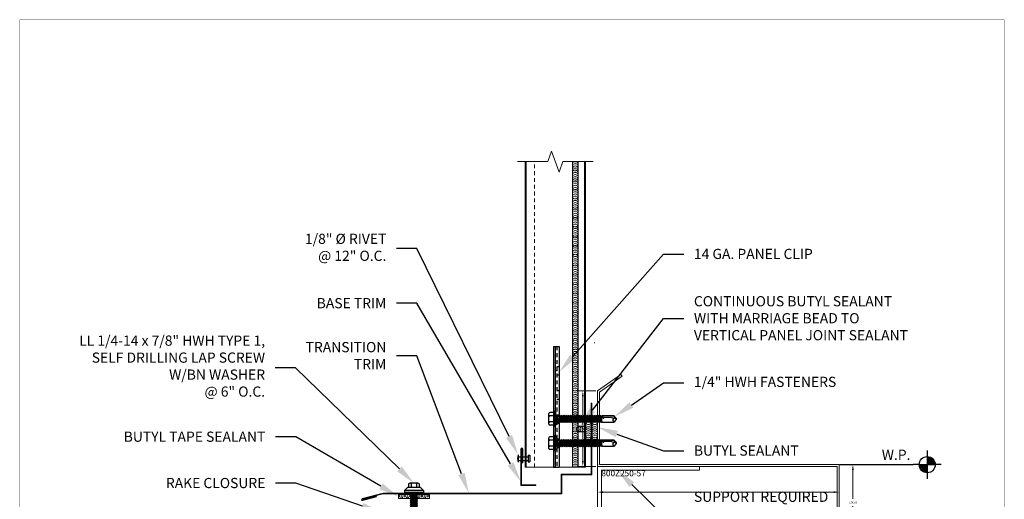
# Model space of a CAD drawing. Units: inches. Extents: x -1480 to 256, y 3059 to 3268.
# Drawn here: x -413 to -380, y 3229 to 3245 of the extents above; entities that cross this region are included whole.
import ezdxf
from ezdxf import colors
from ezdxf.entities.mleader import LeaderData, LeaderLine
from ezdxf.enums import TextEntityAlignment as Align
from ezdxf.math import Vec2, Vec3

# ---------------------------------------------------------------- set-up
doc = ezdxf.new("R2010")
doc.units = ezdxf.units.IN
doc.header["$MEASUREMENT"] = 0
doc.header["$PDSIZE"] = 1
doc.linetypes.add('HIDDEN2', pattern=[0.1875, 0.125, -0.0625])
doc.layers.get('0').update_dxf_attribs({"linetype": 'CONTINUOUS'})
doc.layers.get('Defpoints').update_dxf_attribs({"linetype": 'CONTINUOUS'})
for name, color, linetype, lineweight in [('_BYOTHERS', 9, 'CONTINUOUS', 5), ('_DIM', 6, 'CONTINUOUS', 5), ('_PANEL', 4, 'CONTINUOUS', 13), ('_SEALANT', 3, 'CONTINUOUS', 5), ('_TRIM', 4, 'CONTINUOUS', 9)]:
    doc.layers.add(name, color=color, linetype=linetype, lineweight=lineweight)
doc.layers.add('_FASTENER', color=1, linetype='CONTINUOUS')
doc.layers.add('_SYMBOLS', color=1, linetype='CONTINUOUS')
doc.layers.add('VP', color=9, linetype='CONTINUOUS', plot=False)
doc.styles.add('Metl-Span', font='txt', dxfattribs={"height": 0.0625})
doc.styles.add('ROMANS', font='ROMANS.SHX')
doc.styles.get("Standard").update_dxf_attribs({"font": 'romans.shx', "height": 0.0625})
doc.dimstyles.get("Standard").update_dxf_attribs({"dimtxt": 0.18, "dimasz": 0.18, "dimexe": 0.18, "dimexo": 0.0625, "dimgap": 0.09, "dimtad": 0, "dimtih": 1, "dimtoh": 1, "dimdec": 4, "dimzin": 0, "dimdsep": 46, "dimtxsty": 'Standard', "dimcen": 0.09, "dimadec": 0, "dimazin": 0, "dimtfac": 1, "dimtdec": 4, "dimtofl": 0, "dimtmove": 0, "dimatfit": 3, "dimfxl": 1, "dimtolj": 1, "dimtzin": 0, "dimarcsym": 0})

# ---------------------------------------------------------------- blocks, each defined once
blk = doc.blocks.new('*U469')
for points in [[(0.6564, 0, 0.414214), (0.723, -0.0666), (0.723, 0)], [(0.723, 0), (0.7896, 0, 0.414214), (0.723, 0.0666)]]:
    blk.add_hatch(color=9).paths.add_polyline_path(points)
at = {"color": 9}
for p, q in [((0.723, 0.1165), (0.723, 0.0666)), ((0.6564, 0), (0.6065, 0)), ((0.6564, 0), (0.7896, 0)), ((0.723, 0.0666), (0.723, -0.0666)), ((0.8395, 0), (0.7896, 0)), ((0.723, -0.0666), (0.723, -0.1165))]:
    blk.add_line(p, q, dxfattribs=at)
blk.add_line((0, 0), (0.6065, 0))
blk.add_circle((0.723, 0), 0.0666, dxfattribs=at)
at = {"color": 2}
blk.add_attdef('WP', text='', height=0.0625, dxfattribs=at).set_placement((0.597, 0), align=Align.BOTTOM_RIGHT)
blk.add_attdef('ELEV', text='', height=0.0625, dxfattribs=at).set_placement((0.597, -0.021), align=Align.TOP_RIGHT)
blk = doc.blocks.new('1616PNC')
for p, q in [((-0.231, -0.178), (-0.231, 0.178)), ((-0.05, 0.099), (-0.199, 0.099)), ((-0.05, 0.21), (-0.195, 0.21)), ((-0.05, -0.225), (-0.05, 0.225)), ((0, -0.225), (0, 0.225)), ((0, 0.12), (0.03, 0.094)), ((0, 0.102), (0, 0.102)), ((0.03, 0.094), (0.036, -0.102)), ((0.03, 0.094), (0.044, 0.094)), ((0.044, 0.094), (0.047, 0.106)), ((0.065, -0.092), (0.044, 0.094)), ((0.047, 0.106), (0.047, 0.106)), ((0.047, 0.106), (0.05, 0.095)), ((0.078, -0.116), (0.047, 0.106)), ((0.05, 0.095), (0.052, 0.104)), ((0.052, 0.104), (0.056, 0.094)), ((0.086, -0.118), (0.052, 0.104)), ((0.099, -0.094), (0.056, 0.094)), ((0.056, 0.094), (0.106, 0.094)), ((0.123, 0.124), (0.106, 0.094)), ((0.141, -0.094), (0.106, 0.094)), ((0.159, -0.124), (0.123, 0.124)), ((0.123, 0.124), (0.14, 0.094)), ((0.176, -0.094), (0.14, 0.094)), ((0.14, 0.094), (0.177, 0.094)), ((0.194, 0.124), (0.177, 0.094)), ((0.213, -0.094), (0.177, 0.094)), ((0.23, -0.124), (0.194, 0.124)), ((0.194, 0.124), (0.212, 0.094)), ((0.247, -0.094), (0.212, 0.094)), ((0.212, 0.094), (0.249, 0.094)), ((0.266, 0.124), (0.249, 0.094)), ((0.284, -0.094), (0.249, 0.094)), ((0.302, -0.124), (0.266, 0.124)), ((0.266, 0.124), (0.283, 0.094)), ((0.283, 0.094), (0.32, 0.094)), ((0.319, -0.094), (0.283, 0.094)), ((0.337, 0.124), (0.32, 0.094)), ((0.356, -0.094), (0.32, 0.094)), ((0.373, -0.124), (0.337, 0.124)), ((0.337, 0.124), (0.354, 0.094)), ((0.39, -0.094), (0.354, 0.094)), ((0.354, 0.094), (0.391, 0.094)), ((0.409, 0.124), (0.391, 0.094)), ((0.427, -0.094), (0.391, 0.094)), ((0.444, -0.124), (0.409, 0.124)), ((0.409, 0.124), (0.426, 0.094)), ((0.426, 0.094), (0.463, 0.094)), ((0.462, -0.094), (0.426, 0.094)), ((0.48, 0.124), (0.463, 0.094)), ((0.499, -0.094), (0.463, 0.094)), ((0.516, -0.124), (0.48, 0.124)), ((0.48, 0.124), (0.497, 0.094)), ((0.533, -0.094), (0.497, 0.094)), ((0.497, 0.094), (0.534, 0.094)), ((0.552, 0.124), (0.534, 0.094)), ((0.57, -0.094), (0.534, 0.094)), ((0.587, -0.124), (0.552, 0.124)), ((0.552, 0.124), (0.569, 0.094)), ((0.604, -0.094), (0.569, 0.094)), ((0.569, 0.094), (0.606, 0.094)), ((0.623, 0.124), (0.606, 0.094)), ((0.641, -0.094), (0.606, 0.094)), ((0.659, -0.124), (0.623, 0.124)), ((0.623, 0.124), (0.64, 0.094)), ((0.64, 0.094), (0.677, 0.094)), ((0.676, -0.094), (0.64, 0.094)), ((0.694, 0.124), (0.677, 0.094)), ((0.713, -0.094), (0.677, 0.094)), ((0.73, -0.124), (0.694, 0.124)), ((0.694, 0.124), (0.712, 0.094)), ((0.747, -0.094), (0.712, 0.094)), ((0.712, 0.094), (0.749, 0.094)), ((0.766, 0.124), (0.749, 0.094)), ((0.784, -0.094), (0.749, 0.094)), ((0.802, -0.124), (0.766, 0.124)), ((0.766, 0.124), (0.783, 0.094)), ((0.783, 0.094), (0.82, 0.094)), ((0.819, -0.094), (0.783, 0.094)), ((0.837, 0.124), (0.82, 0.094)), ((0.856, -0.094), (0.82, 0.094)), ((0.873, -0.124), (0.837, 0.124)), ((0.837, 0.124), (0.854, 0.094)), ((0.89, -0.094), (0.854, 0.094)), ((0.854, 0.094), (0.891, 0.094)), ((0.909, 0.124), (0.891, 0.094)), ((0.927, -0.094), (0.891, 0.094)), ((0.944, -0.124), (0.909, 0.124)), ((0.909, 0.124), (0.926, 0.094)), ((0.962, -0.094), (0.926, 0.094)), ((0.926, 0.094), (0.963, 0.094)), ((0.98, 0.124), (0.963, 0.094)), ((0.999, -0.094), (0.963, 0.094)), ((1.016, -0.124), (0.98, 0.124)), ((0.98, 0.124), (0.997, 0.094)), ((0.997, 0.094), (1.034, 0.094)), ((1.033, -0.094), (0.997, 0.094)), ((1.052, 0.124), (1.034, 0.094)), ((1.07, -0.094), (1.034, 0.094)), ((1.087, -0.124), (1.052, 0.124)), ((1.052, 0.124), (1.069, 0.094)), ((1.104, -0.094), (1.069, 0.094)), ((1.069, 0.094), (1.106, 0.094)), ((1.123, 0.124), (1.106, 0.094)), ((1.141, -0.094), (1.106, 0.094)), ((1.159, -0.124), (1.123, 0.124)), ((1.123, 0.124), (1.14, 0.094)), ((1.14, 0.094), (1.177, 0.094)), ((1.176, -0.094), (1.14, 0.094)), ((1.194, 0.124), (1.177, 0.094)), ((1.213, -0.094), (1.177, 0.094)), ((1.23, -0.124), (1.194, 0.124)), ((1.194, 0.124), (1.212, 0.094)), ((1.247, -0.094), (1.212, 0.094)), ((1.212, 0.094), (1.249, 0.094)), ((1.266, 0.124), (1.249, 0.094)), ((1.284, -0.094), (1.249, 0.094)), ((1.302, -0.124), (1.266, 0.124)), ((1.266, 0.124), (1.283, 0.094)), ((1.319, -0.094), (1.283, 0.094)), ((1.283, 0.094), (1.32, 0.094)), ((1.337, 0.124), (1.32, 0.094)), ((1.356, -0.094), (1.32, 0.094)), ((1.373, -0.124), (1.337, 0.124)), ((1.337, 0.124), (1.354, 0.094)), ((1.354, 0.094), (1.391, 0.094)), ((1.39, -0.094), (1.354, 0.094)), ((1.409, 0.124), (1.391, 0.094)), ((1.427, -0.094), (1.391, 0.094)), ((1.444, -0.124), (1.409, 0.124)), ((1.409, 0.124), (1.426, 0.094)), ((1.462, -0.094), (1.426, 0.094)), ((1.426, 0.094), (1.463, 0.094)), ((1.472, 0.109), (1.463, 0.094)), ((1.499, -0.095), (1.463, 0.094)), ((1.472, 0.109), (1.488, 0.109)), ((1.507, -0.109), (1.472, 0.109)), ((1.488, 0.109), (1.492, 0.088)), ((1.488, 0.109), (1.497, 0.094)), ((1.498, 0.091), (1.497, 0.094)), ((1.562, 0.095), (1.499, 0.092)), ((1.499, 0.05), (1.527, -0.105)), ((1.532, -0.096), (1.506, 0.048)), ((1.563, 0.047), (1.506, 0.048)), ((1.543, 0.109), (1.534, 0.094)), ((1.535, 0.094), (1.534, 0.094)), ((1.543, 0.109), (1.56, 0.109)), ((1.543, 0.109), (1.547, 0.095)), ((1.576, 0.005), (1.556, 0.047)), ((1.56, 0.109), (1.562, 0.095)), ((1.56, 0.109), (1.566, 0.098)), ((1.562, 0.095), (1.924, 0.101)), ((1.843, 0.036), (1.563, 0.047)), ((1.563, 0.047), (1.576, 0.005)), ((1.572, 0.101), (1.566, 0.098)), ((1.567, 0.096), (1.566, 0.098)), ((1.576, 0.005), (1.57, 0.046)), ((1.924, 0.101), (1.572, 0.101)), ((1.576, 0.005), (1.572, 0.046)), ((2, -0.001), (1.843, 0.036)), ((1.994, 0), (1.924, 0.1)), ((1.963, 0.052), (1.928, 0.102)), ((2, 0.015), (1.963, 0.052)), ((2, -0.017), (2, 0.015)), ((-0.05, -0.099), (-0.199, -0.099)), ((-0.05, -0.21), (-0.195, -0.21)), ((0, -0.124), (0.022, -0.102)), ((0.022, -0.102), (0.05, -0.102)), ((0.05, -0.102), (0.065, -0.092)), ((0.078, -0.116), (0.065, -0.092)), ((0.078, -0.116), (0.082, -0.113)), ((0.082, -0.113), (0.086, -0.118)), ((0.086, -0.118), (0.099, -0.094)), ((0.099, -0.094), (0.141, -0.094)), ((0.159, -0.124), (0.141, -0.094)), ((0.159, -0.124), (0.176, -0.094)), ((0.176, -0.094), (0.213, -0.094)), ((0.23, -0.124), (0.213, -0.094)), ((0.23, -0.124), (0.247, -0.094)), ((0.247, -0.094), (0.284, -0.094)), ((0.302, -0.124), (0.284, -0.094)), ((0.302, -0.124), (0.319, -0.094)), ((0.319, -0.094), (0.356, -0.094)), ((0.373, -0.124), (0.356, -0.094)), ((0.373, -0.124), (0.39, -0.094)), ((0.39, -0.094), (0.427, -0.094)), ((0.444, -0.124), (0.427, -0.094)), ((0.444, -0.124), (0.462, -0.094)), ((0.462, -0.094), (0.499, -0.094)), ((0.516, -0.124), (0.499, -0.094)), ((0.516, -0.124), (0.533, -0.094)), ((0.533, -0.094), (0.57, -0.094)), ((0.587, -0.124), (0.57, -0.094)), ((0.587, -0.124), (0.604, -0.094)), ((0.604, -0.094), (0.641, -0.094)), ((0.659, -0.124), (0.641, -0.094)), ((0.659, -0.124), (0.676, -0.094)), ((0.676, -0.094), (0.713, -0.094)), ((0.73, -0.124), (0.713, -0.094)), ((0.73, -0.124), (0.747, -0.094)), ((0.747, -0.094), (0.784, -0.094)), ((0.802, -0.124), (0.784, -0.094)), ((0.802, -0.124), (0.819, -0.094)), ((0.819, -0.094), (0.856, -0.094)), ((0.873, -0.124), (0.856, -0.094)), ((0.873, -0.124), (0.89, -0.094)), ((0.89, -0.094), (0.927, -0.094)), ((0.944, -0.124), (0.927, -0.094)), ((0.944, -0.124), (0.962, -0.094)), ((0.962, -0.094), (0.999, -0.094)), ((1.016, -0.124), (0.999, -0.094)), ((1.016, -0.124), (1.033, -0.094)), ((1.033, -0.094), (1.07, -0.094)), ((1.087, -0.124), (1.07, -0.094)), ((1.087, -0.124), (1.104, -0.094)), ((1.104, -0.094), (1.141, -0.094)), ((1.159, -0.124), (1.141, -0.094)), ((1.159, -0.124), (1.176, -0.094)), ((1.176, -0.094), (1.213, -0.094)), ((1.23, -0.124), (1.213, -0.094)), ((1.23, -0.124), (1.247, -0.094)), ((1.247, -0.094), (1.284, -0.094)), ((1.302, -0.124), (1.284, -0.094)), ((1.302, -0.124), (1.319, -0.094)), ((1.319, -0.094), (1.356, -0.094)), ((1.373, -0.124), (1.356, -0.094)), ((1.373, -0.124), (1.39, -0.094)), ((1.39, -0.094), (1.427, -0.094)), ((1.444, -0.124), (1.427, -0.094)), ((1.444, -0.124), (1.462, -0.094)), ((1.462, -0.094), (1.499, -0.095)), ((1.507, -0.109), (1.499, -0.095)), ((1.507, -0.109), (1.527, -0.105)), ((1.532, -0.096), (1.527, -0.105)), ((1.532, -0.096), (1.542, -0.104)), ((1.542, -0.104), (1.929, -0.104)), ((1.963, -0.053), (1.929, -0.102)), ((2, -0.017), (1.963, -0.053))]:
    blk.add_line(p, q)
for centre, radius, start, end in [((-0.191, 0.17), 0.0401, 95.2607, 168.6493), ((-0.15, 0.187), 0.101, 217.3832, 241.1822), ((-0.15, 0.01), 0.101, 118.8178, 142.6168), ((-0.025, 0.225), 0.025, 90, 179.9983), ((-0.025, 0.225), 0.025, 359.9983, 90), ((1.506, 0.071), 0.0223, 110.158, 268.8807), ((1.957, -0.033), 0.0762, 134.1776, 244.5521), ((-0.15, -0.01), 0.101, 217.3832, 241.1822), ((-0.15, -0.187), 0.101, 118.8178, 142.6168), ((-0.191, -0.17), 0.0401, 191.3507, 264.7393), ((-0.025, -0.225), 0.025, 179.9983, 270), ((-0.025, -0.225), 0.025, 270, 359.9983)]:
    blk.add_arc(centre, radius, start, end)
at = {"linetype": 'ByBlock'}
for p in [(1.963, 0.052), (1.963, 0.052), (1.963, 0.052), (1.994, 0), (2, 0.015), (2, 0.015), (2, 0.015), (2, 0.015), (2, -0.001), (2, -0.001), (2, -0.001), (2, -0.017), (2, -0.017), (2, -0.017), (2, -0.017)]:
    blk.add_point(p, dxfattribs=at)
at = {"layer": '_FASTENER'}
for tag, p, flags in [('BOMDESC', (-0.828, 0.114), 9), ('PARTNO', (-0.822, 0.018), 1), ('QTY', (-0.826, -0.074), 1), ('LF', (-0.822, -0.16), 1)]:
    blk.add_attdef(tag, p, '', height=0.0625, dxfattribs=dict(at, flags=flags))
blk = doc.blocks.new('4633GNC-S')
for p, q in [((-0.19, 2), (-0.19, -2)), ((-0.19, 2), (0, 2)), ((-0.134, 2), (-0.134, -2)), ((0, 2), (0, -2)), ((-0.19, -2), (0, -2))]:
    blk.add_line(p, q)
at = {"linetype": 'HIDDEN2'}
blk.add_line((-0.078, 2), (-0.078, -2), dxfattribs=at)
at = {"linetype": 'HIDDEN2', "ltscale": 0.25}
for p, q in [((-0.078, 1.34), (0, 1.34)), ((-0.078, 1.059), (0, 1.059)), ((-0.078, 0.54), (0, 0.54)), ((-0.078, 0.259), (0, 0.259)), ((-0.078, -0.26), (0, -0.26)), ((-0.078, -0.541), (0, -0.541)), ((-0.078, -1.06), (0, -1.06)), ((-0.078, -1.341), (0, -1.341))]:
    blk.add_line(p, q, dxfattribs=at)
for p in [(-0.078, 1.2), (-0.078, 0.4), (-0.078, -0.4), (-0.078, -1.2)]:
    blk.add_point(p)
at = {"layer": '_FASTENER'}
for tag, p, flags in [('BOMDESC', (0.036, 0.083), 9), ('PARTNO', (0.042, -0.013), 1), ('QTY', (0.038, -0.104), 1), ('LF', (0.042, -0.191), 1)]:
    blk.add_attdef(tag, p, '', height=0.0625, dxfattribs=dict(at, flags=flags))
blk = doc.blocks.new('F3369')
blk.add_lwpolyline([(0.062, 0.75), (0.062, 1.219, 1), (0, 1.219), (0, 0), (0.5, 0), (0.5, 0.022), (0.022, 0.022), (0.022, 1.219, -1), (0.041, 1.219), (0.041, 0.75)], format="xyb", close=True)
at = {"layer": 'Defpoints', "style": 'ROMANS'}
for tag, p, flags in [('BOMDESC', (0.085, 0.576), 9), ('QTY', (0.085, 0.337), 1), ('PARTNO', (0.085, 0.452), 9), ('LF', (0.085, 0.213), 1)]:
    blk.add_attdef(tag, p, '', height=0.0938, dxfattribs=dict(at, flags=flags))
blk.add_attdef('STRETCH_OUT', (0.085, 0.085), '', height=0.0938, dxfattribs=at)
blk = doc.blocks.new('*D202')
at = {"layer": 'Defpoints', "color": 0, "lineweight": -2, "transparency": 16777216}
for p, q in [((-0.062, 2.44), (-0.669, 2.44)), ((-0.489, 2.26), (-0.489, 1.311)), ((-0.489, 0.12), (-0.489, 1.069)), ((-0.062, -0.06), (-0.669, -0.06))]:
    blk.add_line(p, q, dxfattribs=at)
at = {"layer": 'Defpoints', "color": 0, "transparency": 16777216}
for p in [(0, 2.44), (-0.489, -0.06), (0, -0.06)]:
    blk.add_point(p, dxfattribs=at)
for points in [[(-0.519, 2.26), (-0.459, 2.26), (-0.489, 2.44)], [(-0.519, 0.12), (-0.459, 0.12), (-0.489, -0.06)]]:
    blk.add_solid(points, dxfattribs=at)
at = {"layer": 'Defpoints', "color": 0, "transparency": 16777216, "insert": (-0.489, 1.19), "char_height": 0.0625, "attachment_point": 5}
blk.add_mtext('\\A1;2.5000', dxfattribs=at)
blk = doc.blocks.new('*D186')
at = {"layer": 'Defpoints', "color": 0, "lineweight": -2, "transparency": 16777216}
for p, q in [((0, -0.123), (0, -1.089)), ((8, -0.123), (8, -1.089)), ((0.18, -0.909), (3.755, -0.909)), ((7.82, -0.909), (4.245, -0.909))]:
    blk.add_line(p, q, dxfattribs=at)
at = {"layer": 'Defpoints', "color": 0, "transparency": 16777216}
for p in [(0, -0.06), (8, -0.06), (8, -0.909)]:
    blk.add_point(p, dxfattribs=at)
for points in [[(0.18, -0.879), (0.18, -0.939), (0, -0.909)], [(7.82, -0.879), (7.82, -0.939), (8, -0.909)]]:
    blk.add_solid(points, dxfattribs=at)
at = {"layer": 'Defpoints', "color": 0, "transparency": 16777216, "insert": (4, -0.909), "char_height": 0.0625, "attachment_point": 5}
blk.add_mtext('\\A1;8.0000', dxfattribs=at)
blk = doc.blocks.new('*D203')
at = {"layer": 'Defpoints', "color": 0, "lineweight": -2, "transparency": 16777216}
for p, q in [((8.062, 0), (8.639, 0)), ((8.459, -0.18), (8.459, -1.129)), ((8.459, -2.32), (8.459, -1.371)), ((8.062, -2.5), (8.639, -2.5))]:
    blk.add_line(p, q, dxfattribs=at)
at = {"layer": 'Defpoints', "color": 0, "transparency": 16777216}
for p in [(8, 0), (8, -2.5), (8.459, -2.5)]:
    blk.add_point(p, dxfattribs=at)
for points in [[(8.429, -0.18), (8.489, -0.18), (8.459, 0)], [(8.429, -2.32), (8.489, -2.32), (8.459, -2.5)]]:
    blk.add_solid(points, dxfattribs=at)
at = {"layer": 'Defpoints', "color": 0, "transparency": 16777216, "insert": (8.459, -1.25), "char_height": 0.0625, "attachment_point": 5}
blk.add_mtext('\\A1;2.5000', dxfattribs=at)
blk = doc.blocks.new('14.00')
for p, q in [((0, 0.125), (0, -0.125)), ((0, 0.062), (0.331, 0.062)), ((0.331, 0.108), (0.331, -0.108)), ((0.331, 0.108), (0.393, 0.108)), ((0.393, 0.108), (0.393, -0.108)), ((0, -0.063), (0.331, -0.063)), ((0.331, -0.108), (0.393, -0.108))]:
    blk.add_line(p, q)
blk.add_arc((0.435, 0), 0.452, 163.9587, 196.0413)
at = {"layer": '_FASTENER'}
for tag, p, flags in [('BOMDESC', (-0.514, 0.094), 9), ('PARTNO', (-0.508, -0.001), 1), ('QTY', (-0.512, -0.093), 1), ('LF', (-0.508, -0.18), 1)]:
    blk.add_attdef(tag, p, '', height=0.0625, dxfattribs=dict(at, flags=flags))
blk = doc.blocks.new('7100BWH-2')
for centre, start, end in [((-0.308, -0.094), 301.7428, 58.2572), ((-0.245, -0.094), 34.5375, 58.2572), ((-0.183, -0.094), 301.7428, 58.2572), ((-0.12, -0.094), 34.5375, 58.2572), ((-0.058, -0.094), 301.7428, 58.2572), ((-0.245, -0.094), 301.7428, 325.4625), ((-0.245, -0.094), 334.8361, 25.1639), ((-0.12, -0.094), 301.7428, 325.4625), ((-0.12, -0.094), 334.8361, 25.1639)]:
    blk.add_arc(centre, 0.11, start, end)
at = {"layer": '_SEALANT'}
for tag, p, flags in [('BOMDESC', (-0.258, 0.308), 9), ('QTY', (-0.256, 0.121), 1), ('PARTNO', (-0.252, 0.212), 1), ('LF', (-0.251, 0.034), 1)]:
    blk.add_attdef(tag, p, '', height=0.0625, dxfattribs=dict(at, flags=flags))
blk = doc.blocks.new('7405BWH')
h = blk.add_hatch()
h.set_pattern_fill('HEX', color=6, scale=0.01, style=0)
h.set_pattern_definition([(0, (-4.8896, -5.31826), (0, 0.0549926), [0.03175, -0.0635]), (120, (-4.8896, -5.31826), (-0.047625, -0.0274963), [0.03175, -0.0635]), (60, (-4.85785, -5.31826), (-0.047625, 0.0274963), [0.03175, -0.0635])])
h.paths.add_polyline_path([(0.51, 0.125), (-0.51, 0.125), (-0.51, 0), (0.51, 0)])
blk.add_lwpolyline([(0.51, 0), (-0.51, 0), (-0.51, 0.125), (0.51, 0.125)], close=True)
at = {"layer": '_SEALANT'}
for tag, p, flags in [('QTY', (-0.144, 0.283), 1), ('BOMDESC', (-0.146, 0.47), 9), ('PARTNO', (-0.14, 0.375), 1), ('LF', (-0.14, 0.197), 1)]:
    blk.add_attdef(tag, p, '', height=0.0625, dxfattribs=dict(at, flags=flags))
blk = doc.blocks.new('4.000')
for p, q in [((-0.328, 0.133), (-0.328, -0.132)), ((-0.303, 0.177), (-0.178, 0.177)), ((-0.303, 0.089), (-0.178, 0.089)), ((-0.178, 0.219), (-0.084, 0.313)), ((-0.178, 0.219), (-0.178, -0.218)), ((-0.084, 0.313), (-0.022, 0.313)), ((-0.084, 0.313), (-0.084, -0.312)), ((-0.022, 0.313), (-0.022, -0.312)), ((-0.022, 0.219), (0, 0.219)), ((0, 0.219), (0, -0.218)), ((0, 0.099), (0.003, 0.094)), ((0, 0.006), (0.019, -0.121)), ((0.003, 0.094), (0.034, 0.094)), ((0.003, 0.094), (0.039, -0.094)), ((0.054, 0.121), (0.034, 0.094)), ((0.034, 0.094), (0.07, -0.094)), ((0.054, 0.121), (0.09, -0.121)), ((0.054, 0.121), (0.075, 0.094)), ((0.074, 0.094), (0.105, 0.094)), ((0.075, 0.094), (0.111, -0.094)), ((0.126, 0.121), (0.105, 0.094)), ((0.105, 0.094), (0.141, -0.094)), ((0.126, 0.121), (0.162, -0.121)), ((0.126, 0.121), (0.146, 0.094)), ((0.146, 0.094), (0.182, -0.094)), ((0.146, 0.094), (0.177, 0.094)), ((0.197, 0.121), (0.177, 0.094)), ((0.177, 0.094), (0.212, -0.094)), ((0.197, 0.121), (0.218, 0.094)), ((0.197, 0.121), (0.233, -0.121)), ((0.218, 0.094), (0.253, -0.094)), ((0.218, 0.094), (0.248, 0.094)), ((0.269, 0.121), (0.248, 0.094)), ((0.248, 0.094), (0.284, -0.094)), ((0.269, 0.121), (0.304, -0.121)), ((0.269, 0.121), (0.289, 0.094)), ((0.289, 0.094), (0.325, -0.094)), ((0.289, 0.094), (0.32, 0.094)), ((0.34, 0.121), (0.32, 0.094)), ((0.32, 0.094), (0.355, -0.094)), ((0.34, 0.121), (0.376, -0.121)), ((0.34, 0.121), (0.361, 0.094)), ((0.361, 0.094), (0.396, -0.094)), ((0.361, 0.094), (0.391, 0.094)), ((0.412, 0.121), (0.391, 0.094)), ((0.391, 0.094), (0.427, -0.094)), ((0.412, 0.121), (0.447, -0.121)), ((0.412, 0.121), (0.432, 0.094)), ((0.432, 0.094), (0.468, -0.094)), ((0.432, 0.094), (0.462, 0.094)), ((0.47, 0.104), (0.462, 0.094)), ((0.462, 0.094), (0.498, -0.094)), ((0.47, 0.104), (0.507, -0.105)), ((0.496, 0.104), (0.47, 0.104)), ((0.494, 0.104), (0.473, 0.104)), ((0.496, 0.104), (0.53, -0.105)), ((0.496, 0.104), (0.503, 0.094)), ((0.503, 0.094), (0.539, -0.094)), ((0.503, 0.094), (0.547, 0.069)), ((0.558, 0.083), (0.547, 0.069)), ((0.547, 0.069), (0.564, -0.003)), ((0.558, 0.083), (0.569, 0.069)), ((0.558, 0.083), (0.565, -0.003)), ((0.569, 0.069), (0.566, -0.003)), ((0.778, 0.069), (0.569, 0.069)), ((0.853, 0.001), (0.642, 0.021)), ((0.791, -0.011), (0.642, 0.004)), ((0.853, 0.001), (0.788, -0.011)), ((-0.303, -0.088), (-0.178, -0.088)), ((-0.303, -0.176), (-0.178, -0.176)), ((-0.178, -0.218), (-0.084, -0.312)), ((-0.084, -0.312), (-0.022, -0.312)), ((0, -0.218), (-0.022, -0.218)), ((0, -0.096), (0.019, -0.121)), ((0.019, -0.121), (0.039, -0.094)), ((0.039, -0.094), (0.07, -0.094)), ((0.07, -0.094), (0.09, -0.121)), ((0.09, -0.121), (0.111, -0.094)), ((0.111, -0.094), (0.141, -0.094)), ((0.141, -0.094), (0.162, -0.121)), ((0.162, -0.121), (0.182, -0.094)), ((0.182, -0.094), (0.212, -0.094)), ((0.212, -0.094), (0.233, -0.121)), ((0.233, -0.121), (0.253, -0.094)), ((0.253, -0.094), (0.284, -0.094)), ((0.284, -0.094), (0.304, -0.121)), ((0.304, -0.121), (0.325, -0.094)), ((0.325, -0.094), (0.355, -0.094)), ((0.355, -0.094), (0.376, -0.121)), ((0.376, -0.121), (0.396, -0.094)), ((0.396, -0.094), (0.427, -0.094)), ((0.427, -0.094), (0.447, -0.121)), ((0.447, -0.121), (0.468, -0.094)), ((0.468, -0.094), (0.498, -0.094)), ((0.498, -0.094), (0.507, -0.105)), ((0.518, -0.105), (0.507, -0.105)), ((0.507, -0.105), (0.53, -0.105)), ((0.53, -0.105), (0.539, -0.094)), ((0.553, -0.077), (0.539, -0.094)), ((0.776, -0.077), (0.553, -0.077))]:
    blk.add_line(p, q)
for centre, radius, start, end in [((-0.276, 0.133), 0.0515, 120.9777, 239.0223), ((-0.159, 0.001), 0.169, 148.3948, 211.6052), ((0.712, 0.015), 0.0705, 129.2694, 188.9502), ((0.734, 0.041), 0.126, 289.6799, 341.1402), ((0.735, -0.054), 0.13, 24.5733, 70.736), ((-0.276, -0.132), 0.0515, 120.9777, 239.0223), ((0.823, -0.051), 0.0538, 131.5982, 209.0589)]:
    blk.add_arc(centre, radius, start, end)
at = {"layer": '_FASTENER'}
for tag, p, flags in [('BOMDESC', (-0.841, 0.097), 9), ('PARTNO', (-0.835, 0.001), 1), ('QTY', (-0.839, -0.09), 1), ('LF', (-0.834, -0.177), 1)]:
    blk.add_attdef(tag, p, '', height=0.0625, dxfattribs=dict(at, flags=flags))
blk = doc.blocks.new('*U182')
blk.add_lwpolyline([(7.18739, -2.99575), (7.22181, -3.0449), (8, -2.5), (8, 0), (0.06, 0), (0.06, 2.40449), (0.81112, 2.93043), (0.77469, 2.98245), (0, 2.44), (0, -0.06), (7.94, -0.06), (7.94, -2.46877)], close=True)
blk.add_point((0, 0))
at = {"layer": 'Defpoints', "insert": (0.12581, -0.18628), "char_height": 0.2, "attachment_point": 1}
blk.add_mtext('800Z250-57', dxfattribs=at)
at = {"layer": 'Defpoints'}
for base, p1, p2, picture, middle in [((-0.48909, -0.06), (0, 2.44), (0, -0.06), '*D202', (-0.48909, 1.19)), ((8.45869, -2.5), (8, 0), (8, -2.5), '*D203', (8.45869, -1.25))]:
    dim = blk.add_linear_dim(base=base, p1=p1, p2=p2, angle=90, dimstyle='Standard', dxfattribs=at)
    dim.commit()
    dim.dimension.update_dxf_attribs({"geometry": picture, "text_midpoint": middle})
dim = blk.add_linear_dim(base=(8, -0.9089), p1=(0, -0.06), p2=(8, -0.06), dimstyle='Standard', dxfattribs=at)
dim.commit()
dim.dimension.update_dxf_attribs({"geometry": '*D186', "text_midpoint": (4, -0.9089)})

msp = doc.modelspace()

# ---------------------------------------------------------------- linework, layer by layer
at = {"layer": '_BYOTHERS', "linetype": 'Continuous'}
msp.add_lwpolyline([(-394.07514, 3239.8962), (-395.07514, 3239.8962), (-395.20014, 3239.55276), (-395.45014, 3240.23963), (-395.57514, 3239.8962), (-396.57514, 3239.8962)], dxfattribs=at)
at = {"layer": '_BYOTHERS'}
msp.add_lwpolyline([(-390.54582, 3229.67883), (-393.80095, 3229.67883), (-393.80095, 3226.30383), (-393.92595, 3226.30383), (-393.92595, 3229.80383), (-390.54582, 3229.80383)], close=True, dxfattribs=at)
at = {"layer": '_PANEL'}
for p, q in [((-396.32514, 3229.77837), (-396.32514, 3239.8962)), ((-396.29514, 3229.77837), (-396.29514, 3239.8962)), ((-394.35514, 3239.8962), (-394.35514, 3229.77837)), ((-394.32514, 3239.8962), (-394.32514, 3229.77837))]:
    msp.add_line(p, q, dxfattribs=at)
at = {"layer": '_PANEL', "color": 2, "linetype": 'HIDDEN2'}
msp.add_line((-396.01264, 3229.77837), (-396.01264, 3239.8962), dxfattribs=at)
at = {"layer": '_PANEL', "color": 2}
msp.add_line((-394.32514, 3229.77837), (-396.32514, 3229.77837), dxfattribs=at)
at = {"layer": '_SEALANT'}
for p, q in [((-394.76264, 3239.8962), (-394.76264, 3229.77837)), ((-394.57514, 3239.8962), (-394.57514, 3229.77837)), ((-394.57514, 3231.13592), (-394.32514, 3231.13592)), ((-394.57514, 3230.94842), (-394.32514, 3230.94842))]:
    msp.add_line(p, q, dxfattribs=at)
for centre, start, end in [((-394.66889, 3230.69204), 211.74278, 328.25722), ((-394.66889, 3230.62954), 211.74278, 235.462487), ((-394.66889, 3230.62954), 304.537513, 328.25722), ((-394.23139, 3230.80179), 211.74278, 235.462487), ((-394.23139, 3230.73929), 211.74278, 328.25722), ((-394.23139, 3230.80179), 244.83609, 295.16391), ((-394.23139, 3230.80179), 304.537513, 328.25722), ((-394.02054, 3230.80179), 211.74278, 235.462487), ((-394.02054, 3230.73929), 211.74278, 328.25722), ((-394.02054, 3230.80179), 244.83609, 295.16391), ((-394.02054, 3230.80179), 304.537513, 328.25722), ((-394.66889, 3230.5709), 211.74278, 328.25722), ((-394.66889, 3230.5084), 211.74278, 235.462487), ((-394.66889, 3230.44977), 211.74278, 328.25722), ((-394.66889, 3230.38727), 211.74278, 235.462487), ((-394.66889, 3230.32864), 211.74278, 328.25722), ((-394.66889, 3230.62954), 244.83609, 295.16391), ((-394.66889, 3230.5084), 244.83609, 295.16391), ((-394.66889, 3230.38727), 244.83609, 295.16391), ((-394.66889, 3230.5084), 304.537513, 328.25722), ((-394.66889, 3230.38727), 304.537513, 328.25722), ((-394.66889, 3230.26614), 211.74278, 235.462487), ((-394.66889, 3230.20751), 211.74278, 328.25722), ((-394.66889, 3230.14501), 211.74278, 235.462487), ((-394.66889, 3230.08638), 211.74278, 328.25722), ((-394.66889, 3230.02388), 211.74278, 235.462487), ((-394.66889, 3229.96525), 211.74278, 328.25722), ((-394.66889, 3230.26614), 244.83609, 295.16391), ((-394.66889, 3230.14501), 244.83609, 295.16391), ((-394.66889, 3230.02388), 244.83609, 295.16391), ((-394.66889, 3230.26614), 304.537513, 328.25722), ((-394.66889, 3230.14501), 304.537513, 328.25722), ((-394.66889, 3230.02388), 304.537513, 328.25722), ((-394.66889, 3229.90275), 211.74278, 235.462487), ((-394.66889, 3229.90275), 244.83609, 295.16391), ((-394.66889, 3229.90275), 304.537513, 328.25722)]:
    msp.add_arc(centre, 0.11024, start, end, dxfattribs=at)
at = {"layer": '_TRIM'}
for p, q in [((-394.02049, 3233.90266), (-394.04219, 3233.90266)), ((-394.11429, 3231.90266), (-394.13599, 3231.90266)), ((-394.13599, 3231.90266), (-394.13599, 3229.54936)), ((-394.11429, 3229.52766), (-394.11429, 3231.90266)), ((-394.13599, 3229.54936), (-395.13599, 3229.54936)), ((-395.13599, 3229.54936), (-395.13599, 3228.92436)), ((-395.11429, 3228.90266), (-395.11429, 3229.52766)), ((-395.11429, 3229.52766), (-394.11429, 3229.52766)), ((-401.02879, 3228.92436), (-401.72305, 3228.73834)), ((-395.13599, 3228.92436), (-401.02879, 3228.92436)), ((-401.71744, 3228.71738), (-401.02594, 3228.90266)), ((-401.25972, 3228.82025), (-401.71249, 3228.69893)), ((-401.70688, 3228.67797), (-401.2541, 3228.79929)), ((-401.2541, 3228.79929), (-401.25972, 3228.82025)), ((-401.02594, 3228.90266), (-395.11429, 3228.90266))]:
    msp.add_line(p, q, dxfattribs=at)
msp.add_arc((-401.71497, 3228.70815), 0.03125, 105, 285, dxfattribs=at)
at = {"layer": 'VP', "const_width": 0.01322}
msp.add_lwpolyline([(-413.06808, 3206.28448), (-380.45615, 3206.28448), (-380.45615, 3244.58899), (-413.06808, 3244.58899)], close=True, dxfattribs=at)

# ---------------------------------------------------------------- block references
at = {"layer": '_BYOTHERS'}
msp.add_blockref('*U182', (-393.92595, 3229.86383), dxfattribs=at)
at = {"layer": '_FASTENER'}
for name, p in [('4633GNC-S', (-395.20014, 3231.77837)), ('1616PNC', (-395.30831, 3231.37837)), ('1616PNC', (-395.30831, 3230.57837)), ('14.00', (-396.56075, 3230.06613))]:
    msp.add_blockref(name, p, dxfattribs=at)
at = {"layer": '_FASTENER', "rotation": 270}
msp.add_blockref('4.000', (-400.01061, 3228.92436), dxfattribs=at)
at = {"layer": '_SEALANT', "xscale": -1, "rotation": 90}
for p in [(-394.76264, 3239.64295), (-394.76264, 3239.33432), (-394.76264, 3239.02569), (-394.76264, 3238.71706), (-394.76264, 3238.40843), (-394.76264, 3238.0998), (-394.76264, 3237.79117), (-394.76264, 3237.48254), (-394.76264, 3237.17391), (-394.76264, 3236.86528), (-394.76264, 3236.55665), (-394.76264, 3236.24802), (-394.76264, 3235.93939), (-394.76264, 3235.63076), (-394.76264, 3235.32213), (-394.76264, 3235.0135), (-394.76264, 3234.70487), (-394.76264, 3234.39623), (-394.76264, 3234.0876), (-394.76264, 3233.77897), (-394.76264, 3233.47034), (-394.76264, 3233.16171), (-394.76264, 3232.85308), (-394.76264, 3232.54445), (-394.76264, 3232.23582), (-394.76264, 3231.92719), (-394.76264, 3231.61856), (-394.76264, 3231.30993), (-394.76264, 3231.0013), (-394.32514, 3231.1209), (-394.11429, 3231.1209), (-394.76264, 3230.69267), (-394.32514, 3230.80556), (-394.11429, 3230.80556)]:
    msp.add_blockref('7100BWH-2', p, dxfattribs=at)
at = {"layer": '_SEALANT', "rotation": 180}
msp.add_blockref('7100BWH-2', (-394.57514, 3230.94842), dxfattribs=at)
at = {"layer": '_SEALANT', "xscale": -1}
msp.add_blockref('7405BWH', (-400.01061, 3228.74641), dxfattribs=at)
at = {"layer": '_SYMBOLS', "xscale": 4, "yscale": 4, "zscale": 4}
msp.add_blockref('*U469', (-385.89589, 3229.86383), dxfattribs=at)
at = {"layer": '_TRIM'}
msp.add_blockref('F3369', (-396.46914, 3229.17436), dxfattribs=at)

# ---------------------------------------------------------------- texts
at = {"layer": '_DIM', "color": 7, "insert": (-384.51025, 3230.35974), "char_height": 0.3374143, "attachment_point": 1, "style": 'Metl-Span'}
msp.add_mtext('{\\fGulim|b0|i0|c0|p34;\\C0;W.P.}', dxfattribs=at)

# ---------------------------------------------------------------- leaders
at = {"layer": '_DIM'}
ml = msp.add_multileader_mtext('Standard', dxfattribs=at)
ml.set_content('{\\fGulim|b0|i0|c0|p34;1/8" \\Fg12f13|c0;%%C\\fGulim|b0|i0|c0|p34; RIVET\\P@ 12" O.C.}', color=7, style='Metl-Span')
ml.set_leader_properties(color=256)
ml.build(insert=Vec2(0, 0))
ml.multileader.update_dxf_attribs({"text_left_attachment_type": 2, "text_right_attachment_type": 2, "dogleg_length": 0.16871, "arrow_head_size": 0.67483, "scale": 4})
ctx = ml.context
ctx.base_point, ctx.scale, ctx.char_height, ctx.arrow_head_size, ctx.landing_gap_size, ctx.plane_origin = Vec3(-403.97805, 3237.01915), 4, 0.3374143, 0.67483, 0.33741, Vec3(-568.47329, 3231.07045)
ctx.left_attachment, ctx.right_attachment, ctx.text_align_type = 2, 2, 2
notes = []
notes.append((ctx, [(0, (1, 1, 0), (-399.9129, 3237.01915), (-1, 0), 0.67483, [(0, [(-396.56075, 3230.19113)], 0, [])])]))
ctx.mtext.insert, ctx.mtext.alignment, ctx.mtext.flow_direction = Vec3(-400.92515, 3237.51037), 3, 5
ml = msp.add_multileader_mtext('Standard', dxfattribs=at)
ml.set_content('{\\fGulim|b0|i0|c0|p34;14 GA. PANEL CLIP}', color=7, style='Metl-Span')
ml.set_leader_properties(color=256)
ml.build(insert=Vec2(0, 0))
ml.multileader.update_dxf_attribs({"text_left_attachment_type": 2, "text_right_attachment_type": 2, "dogleg_length": 0.16871, "arrow_head_size": 0.67483, "scale": 4})
ctx = ml.context
ctx.base_point, ctx.scale, ctx.char_height, ctx.arrow_head_size, ctx.landing_gap_size, ctx.plane_origin = Vec3(-391.07173, 3236.83504), 4, 0.3374143, 0.67483, 0.33741, Vec3(-564.74381, 3233.64942)
ctx.left_attachment, ctx.right_attachment = 2, 2
notes.append((ctx, [(0, (1, 1, 0), (-391.74656, 3236.83504), (1, 0), 0.67483, [(0, [(-395.19955, 3232.9321)], 0, [])])]))
ctx.mtext.insert, ctx.mtext.flow_direction = Vec3(-390.73431, 3237.01026), 5
ml = msp.add_multileader_mtext('Standard', dxfattribs=at)
ml.set_content('{\\fGulim|b0|i0|c0|p34;\\C0;CONTINUOUS BUTYL SEALANT\\PWITH MARRIAGE BEAD TO\\PVERTICAL PANEL JOINT SEALANT}', color=7, style='Metl-Span')
ml.set_leader_properties(color=256)
ml.build(insert=Vec2(0, 0))
ml.multileader.update_dxf_attribs({"text_left_attachment_type": 2, "text_right_attachment_type": 2, "dogleg_length": 0.16871, "arrow_head_size": 0.67483, "scale": 4})
ctx = ml.context
ctx.base_point, ctx.scale, ctx.char_height, ctx.arrow_head_size, ctx.landing_gap_size, ctx.plane_origin = Vec3(-391.07173, 3234.70428), 4, 0.3374143, 0.67483, 0.33741, Vec3(-389.80751, 3236.0946)
ctx.left_attachment, ctx.right_attachment = 2, 2
notes.append((ctx, [(0, (1, 1, 0), (-391.74656, 3234.70428), (1, 0), 0.67483, [(0, [(-394.51264, 3231.13592)], 0, [])])]))
ctx.mtext.insert, ctx.mtext.flow_direction = Vec3(-390.73431, 3235.44366), 5
ml = msp.add_multileader_mtext('Standard', dxfattribs=at)
ml.set_content('{\\fGulim|b0|i0|c0|p34;BASE TRIM}', color=7, style='Metl-Span')
ml.set_leader_properties(color=256)
ml.build(insert=Vec2(0, 0))
ml.multileader.update_dxf_attribs({"text_left_attachment_type": 2, "text_right_attachment_type": 2, "dogleg_length": 0.16871, "arrow_head_size": 0.67483, "scale": 4})
ctx = ml.context
ctx.base_point, ctx.scale, ctx.char_height, ctx.arrow_head_size, ctx.landing_gap_size, ctx.plane_origin = Vec3(-403.58852, 3235.20594), 4, 0.3374143, 0.67483, 0.33741, Vec3(-568.47329, 3227.39234)
ctx.left_attachment, ctx.right_attachment, ctx.text_align_type = 2, 2, 2
notes.append((ctx, [(0, (1, 1, 0), (-399.9129, 3235.20594), (-1, 0), 0.67483, [(1, [(-396.46914, 3229.30531)], 0, [])])]))
ctx.mtext.insert, ctx.mtext.alignment, ctx.mtext.flow_direction = Vec3(-400.92515, 3235.37981), 3, 5
ml = msp.add_multileader_mtext('Standard', dxfattribs=at)
ml.set_content('\\A1;{\\fGulim|b0|i0|c0|p34;LL 1/4-14 x 7/8" HWH TYPE 1,\\PSELF DRILLING LAP SCREW\\PW/BN WASHER\\P@ 6" O.C.}', color=7, style='Metl-Span')
ml.set_leader_properties(color=256)
ml.build(insert=Vec2(0, 0))
ml.multileader.update_dxf_attribs({"text_left_attachment_type": 2, "text_right_attachment_type": 2, "dogleg_length": 0.16871, "arrow_head_size": 0.67483, "scale": 4})
ctx = ml.context
ctx.base_point, ctx.scale, ctx.char_height, ctx.arrow_head_size, ctx.landing_gap_size, ctx.plane_origin = Vec3(-411.90043, 3233.06909), 4, 0.3374143, 0.67483, 0.33741, Vec3(-565.61734, 3221.39378)
ctx.left_attachment, ctx.right_attachment, ctx.text_align_type = 2, 2, 2
notes.append((ctx, [(0, (1, 1, 0), (-403.93143, 3233.06909), (-1, 0), 0.67483, [(0, [(-400.01004, 3229.25236)], 0, [])])]))
ctx.mtext.insert, ctx.mtext.alignment, ctx.mtext.flow_direction = Vec3(-404.94367, 3234.13974), 3, 5
ml = msp.add_multileader_mtext('Standard', dxfattribs=at)
ml.set_content('{\\fGulim|b0|i0|c0|p34;TRANSITION\\PTRIM}', color=7, style='Metl-Span')
ml.set_leader_properties(color=256)
ml.build(insert=Vec2(0, 0))
ml.multileader.update_dxf_attribs({"text_left_attachment_type": 2, "text_right_attachment_type": 2, "dogleg_length": 0.16871, "arrow_head_size": 0.67483, "scale": 4})
ctx = ml.context
ctx.base_point, ctx.scale, ctx.char_height, ctx.arrow_head_size, ctx.landing_gap_size, ctx.plane_origin = Vec3(-403.8855, 3233.46807), 4, 0.3374143, 0.67483, 0.33741, Vec3(-568.47329, 3227.77786)
ctx.left_attachment, ctx.right_attachment, ctx.text_align_type = 2, 2, 2
notes.append((ctx, [(0, (1, 1, 0), (-399.9129, 3233.46807), (-1, 0), 0.67483, [(0, [(-398.19497, 3228.92436)], 0, [])])]))
ctx.mtext.insert, ctx.mtext.alignment, ctx.mtext.flow_direction = Vec3(-400.92515, 3233.92403), 3, 5
ml = msp.add_multileader_mtext('Standard', dxfattribs=at)
ml.set_content('\\A1;{\\fGulim|b0|i0|c0|p34;1/4" HWH FASTENERS}', color=7, style='Metl-Span')
ml.set_leader_properties(color=256)
ml.build(insert=Vec2(0, 0))
ml.multileader.update_dxf_attribs({"text_left_attachment_type": 2, "text_right_attachment_type": 2, "dogleg_length": 0.16871, "arrow_head_size": 0.67483, "scale": 4})
ctx = ml.context
ctx.base_point, ctx.scale, ctx.char_height, ctx.arrow_head_size, ctx.landing_gap_size, ctx.plane_origin = Vec3(-391.07173, 3232.5697), 4, 0.3374143, 0.67483, 0.33741, Vec3(-564.74381, 3231.36415)
ctx.left_attachment, ctx.right_attachment = 2, 2
notes.append((ctx, [(0, (1, 1, 0), (-391.74656, 3232.5697), (1, 0), 0.67483, [(0, [(-393.36273, 3231.45539)], 0, [])])]))
ctx.mtext.insert, ctx.mtext.flow_direction = Vec3(-390.73431, 3232.77435), 5
ml = msp.add_multileader_mtext('Standard', dxfattribs=at)
ml.set_content('{\\fGulim|b0|i0|c0|p34;BUTYL TAPE SEALANT}', color=7, style='Metl-Span')
ml.set_leader_properties(color=256)
ml.build(insert=Vec2(0, 0))
ml.multileader.update_dxf_attribs({"text_left_attachment_type": 2, "text_right_attachment_type": 2, "dogleg_length": 0.16871, "arrow_head_size": 0.67483, "scale": 4})
ctx = ml.context
ctx.base_point, ctx.scale, ctx.char_height, ctx.arrow_head_size, ctx.landing_gap_size, ctx.plane_origin = Vec3(-410.11805, 3230.78297), 4, 0.3374143, 0.67483, 0.33741, Vec3(-565.61734, 3220.4956)
ctx.left_attachment, ctx.right_attachment, ctx.text_align_type = 2, 2, 2
notes.append((ctx, [(0, (1, 1, 0), (-403.92284, 3230.78297), (-1, 0), 0.67483, [(0, [(-400.52052, 3228.80891)], 0, [])])]))
ctx.mtext.insert, ctx.mtext.alignment, ctx.mtext.flow_direction = Vec3(-404.93508, 3230.95819), 3, 5
ml = msp.add_multileader_mtext('Standard', dxfattribs=at)
ml.set_content('{\\fGulim|b0|i0|c0|p34;BUTYL SEALANT}', color=7, style='Metl-Span')
ml.set_leader_properties(color=256)
ml.build(insert=Vec2(0, 0))
ml.multileader.update_dxf_attribs({"text_left_attachment_type": 2, "text_right_attachment_type": 2, "dogleg_length": 0.16871, "arrow_head_size": 0.67483, "scale": 4})
ctx = ml.context
ctx.base_point, ctx.scale, ctx.char_height, ctx.arrow_head_size, ctx.landing_gap_size, ctx.plane_origin = Vec3(-391.07173, 3230.32367), 4, 0.3374143, 0.67483, 0.33741, Vec3(-564.74381, 3229.24599)
ctx.left_attachment, ctx.right_attachment = 2, 2
notes.append((ctx, [(0, (1, 1, 0), (-391.74656, 3230.32367), (1, 0), 0.67483, [(1, [(-393.92679, 3231.10568)], 0, [])])]))
ctx.mtext.insert, ctx.mtext.flow_direction = Vec3(-390.73431, 3230.49889), 5
ml = msp.add_multileader_mtext('Standard', dxfattribs=at)
ml.set_content('{\\fGulim|b0|i0|c0|p34;\\C8;SUPPORT REQUIRED\\P(NOT BY PANEL\\PMANUFACTURER)}', color=7, style='Metl-Span')
ml.set_leader_properties(color=256)
ml.build(insert=Vec2(0, 0))
ml.multileader.update_dxf_attribs({"text_left_attachment_type": 2, "text_right_attachment_type": 2, "dogleg_length": 0.16871, "arrow_head_size": 0.67483, "scale": 4})
ctx = ml.context
ctx.base_point, ctx.scale, ctx.char_height, ctx.arrow_head_size, ctx.landing_gap_size, ctx.plane_origin = Vec3(-391.07173, 3228.17577), 4, 0.3374143, 0.67483, 0.33741, Vec3(-564.74381, 3226.48808)
ctx.left_attachment, ctx.right_attachment = 2, 2
notes.append((ctx, [(0, (1, 1, 0), (-391.74656, 3228.17577), (1, 0), 0.67483, [(0, [(-393.27265, 3229.67883)], 0, [])])]))
ctx.mtext.insert, ctx.mtext.flow_direction = Vec3(-390.73431, 3228.97019), 5
ml = msp.add_multileader_mtext('Standard', dxfattribs=at)
ml.set_content('RAKE CLOSURE', color=7, style='Metl-Span')
ml.set_leader_properties(color=256)
ml.build(insert=Vec2(0, 0))
ml.multileader.update_dxf_attribs({"text_left_attachment_type": 2, "text_right_attachment_type": 2, "dogleg_length": 0.16871, "arrow_head_size": 0.67483, "scale": 4})
ctx = ml.context
ctx.base_point, ctx.scale, ctx.char_height, ctx.arrow_head_size, ctx.landing_gap_size, ctx.plane_origin = Vec3(-408.69176, 3229.25086), 4, 0.3374143, 0.67483, 0.33741, Vec3(-567.10737, 3220.13648)
ctx.left_attachment, ctx.right_attachment, ctx.text_align_type = 2, 2, 2
notes.append((ctx, [(0, (1, 1, 0), (-403.92034, 3229.25086), (-1, 0), 0.67483, [(0, [(-401.07755, 3228.27322)], 0, [])])]))
ctx.mtext.insert, ctx.mtext.alignment, ctx.mtext.flow_direction = Vec3(-404.93258, 3229.42474), 3, 5
for ctx, leaders in notes:
    for number, flags, end, landing, length, lines in leaders:
        leader = LeaderData()
        leader.index, (leader.has_last_leader_line, leader.has_dogleg_vector, leader.attachment_direction) = number, flags
        leader.last_leader_point, leader.dogleg_vector, leader.dogleg_length = Vec3(end), Vec3(landing), length
        for number, points, colour, breaks in lines:
            line = LeaderLine()
            line.index, line.vertices, line.color, line.breaks = number, Vec3.list(points), colors.encode_raw_color(colour), breaks
            leader.lines.append(line)
        ctx.leaders.append(leader)

doc.saveas('drawing.dxf')
